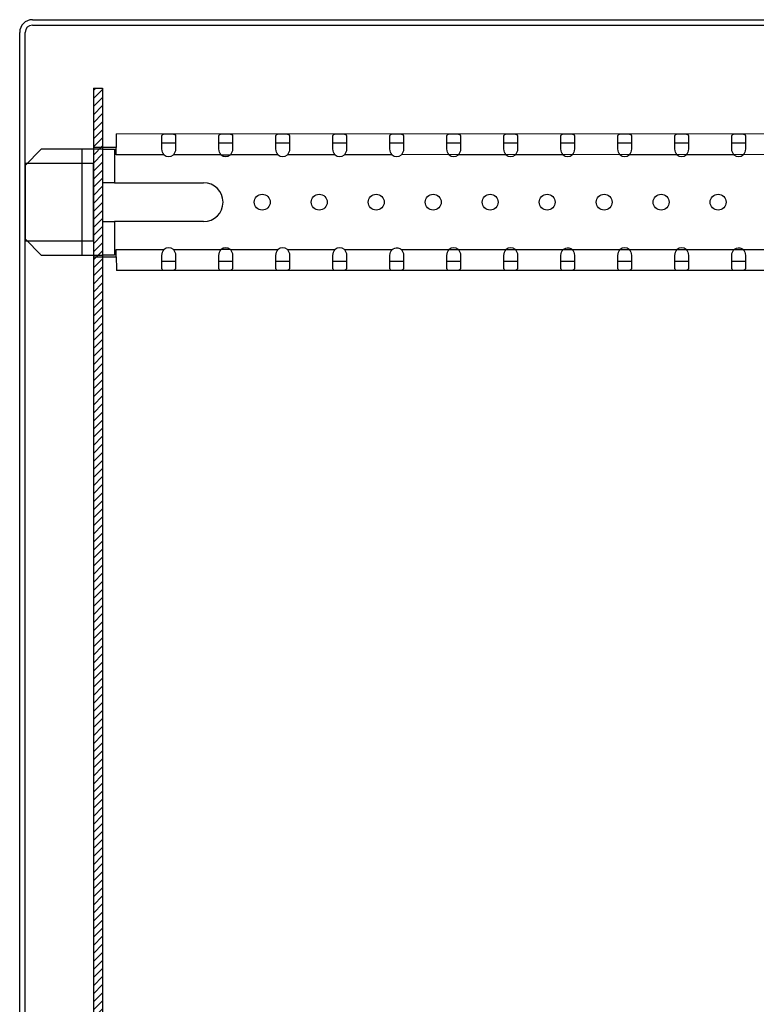
# Model space of a CAD drawing. Units: millimetres. Extents: x -2382 to 1877, y -1820 to 552.
# Drawn here: x 1138 to 1299, y -809 to -593 of the extents above; entities that cross this region are included whole.
import ezdxf

# ---------------------------------------------------------------- set-up
doc = ezdxf.new("R2010")
doc.units = ezdxf.units.MM
doc.header["$MEASUREMENT"] = 0
for name, color, linetype in [('DIBUJO', 3, 'Continuous'), ('FONDO', 3, 'Continuous'), ('PLACA', 2, 'Continuous')]:
    doc.layers.add(name, color=color, linetype=linetype)

msp = doc.modelspace()

# ---------------------------------------------------------------- hatches: boundary and pattern name
at = {"layer": 'PLACA', "linetype": 'Continuous'}
h = msp.add_hatch(dxfattribs=at)
h.set_pattern_fill('ANSI31', color=256, scale=10, style=0)
h.set_pattern_definition([(45, (1153.9713, -1327.9109), (-0.8838835, 0.8838835), [])])
h.paths.add_polyline_path([(1153.97, -607.91), (1153.97, -1577.91), (1155.97, -1577.91), (1155.97, -607.91)])

# ---------------------------------------------------------------- linework, layer by layer
at = {"layer": 'DIBUJO', "color": 221, "linetype": 'Continuous'}
for p, q in [((1140.57, -592.91), (1413.97, -592.91)), ((1140.57, -594.11), (1413.97, -594.11)), ((1137.77, -1590.11), (1137.77, -595.71)), ((1138.97, -1590.11), (1138.97, -595.71))]:
    msp.add_line(p, q, dxfattribs=at)
at = {"layer": 'DIBUJO', "color": 237, "linetype": 'Continuous'}
for p, q in [((1158.97, -617.91), (1358.22, -617.86)), ((1158.97, -617.91), (1158.97, -620.91)), ((1168.97, -621.23), (1168.97, -618.36)), ((1171.97, -618.36), (1171.97, -621.23)), ((1181.47, -621.23), (1181.47, -618.36)), ((1184.47, -618.36), (1184.47, -621.23)), ((1193.97, -621.23), (1193.97, -618.36)), ((1196.97, -618.36), (1196.97, -621.23)), ((1206.47, -621.23), (1206.47, -618.36)), ((1209.47, -618.36), (1209.47, -621.23)), ((1218.97, -621.23), (1218.97, -618.36)), ((1221.97, -618.36), (1221.97, -621.23)), ((1231.47, -621.23), (1231.47, -618.36)), ((1234.47, -618.36), (1234.47, -621.23)), ((1243.97, -621.23), (1243.97, -618.36)), ((1246.97, -618.36), (1246.97, -621.23)), ((1256.47, -621.23), (1256.47, -618.36)), ((1259.47, -618.36), (1259.47, -621.23)), ((1268.97, -621.23), (1268.97, -618.36)), ((1271.97, -618.36), (1271.97, -621.23)), ((1281.47, -621.23), (1281.47, -618.36)), ((1284.47, -618.36), (1284.47, -621.23)), ((1293.97, -621.23), (1293.97, -618.36)), ((1296.97, -618.36), (1296.97, -621.23)), ((1142.51, -621.31), (1138.97, -624.85)), ((1151.37, -621.31), (1142.51, -621.31)), ((1155.97, -621.31), (1151.37, -621.31)), ((1151.37, -621.31), (1151.37, -644.51)), ((1153.97, -620.91), (1153.97, -621.31)), ((1158.97, -620.91), (1153.97, -620.91)), ((1155.97, -621.31), (1155.97, -644.51)), ((1155.97, -621.31), (1158.57, -621.31)), ((1158.57, -621.31), (1158.57, -628.66)), ((1158.97, -619.91), (1158.97, -619.91)), ((1158.97, -622.51), (1158.97, -620.91)), ((1168.97, -619.91), (1171.97, -619.91)), ((1181.47, -619.91), (1184.47, -619.91)), ((1193.97, -619.91), (1196.97, -619.91)), ((1206.47, -619.91), (1209.47, -619.91)), ((1218.97, -619.91), (1221.97, -619.91)), ((1231.47, -619.91), (1234.47, -619.91)), ((1243.97, -619.91), (1246.97, -619.91)), ((1256.47, -619.91), (1259.47, -619.91)), ((1268.97, -619.91), (1271.97, -619.91)), ((1281.47, -619.91), (1284.47, -619.91)), ((1293.97, -619.91), (1296.97, -619.91)), ((1169.45, -622.51), (1158.97, -622.51)), ((1181.95, -622.51), (1171.49, -622.51)), ((1181.95, -622.51), (1183.99, -622.51)), ((1194.45, -622.51), (1183.99, -622.51)), ((1206.95, -622.51), (1196.49, -622.51)), ((1219.45, -622.51), (1208.99, -622.51)), ((1331.9, -622.46), (1221.49, -622.51)), ((1244.45, -622.51), (1233.99, -622.51)), ((1256.95, -622.51), (1246.49, -622.51)), ((1281.95, -622.51), (1271.49, -622.51)), ((1294.45, -622.51), (1283.99, -622.51)), ((1138.97, -624.85), (1138.97, -640.98)), ((1158.57, -628.66), (1155.97, -628.66)), ((1158.57, -628.66), (1178.12, -628.66)), ((1155.97, -637.16), (1158.57, -637.16)), ((1178.12, -637.16), (1158.57, -637.16)), ((1158.57, -637.16), (1158.57, -644.51)), ((1138.97, -640.98), (1142.51, -644.51)), ((1142.51, -644.51), (1151.37, -644.51)), ((1151.37, -644.51), (1155.97, -644.51)), ((1153.97, -644.51), (1153.97, -644.91)), ((1153.97, -644.91), (1158.97, -644.91)), ((1158.57, -644.51), (1155.97, -644.51)), ((1158.97, -644.91), (1158.97, -643.31)), ((1158.97, -643.31), (1169.45, -643.31)), ((1168.97, -647.46), (1168.97, -644.59)), ((1171.49, -643.31), (1181.95, -643.31)), ((1171.97, -644.59), (1171.97, -647.46)), ((1181.47, -647.46), (1181.47, -644.59)), ((1183.99, -643.31), (1181.95, -643.31)), ((1183.99, -643.31), (1194.45, -643.31)), ((1184.47, -644.59), (1184.47, -647.46)), ((1193.97, -647.46), (1193.97, -644.59)), ((1196.49, -643.31), (1206.95, -643.31)), ((1196.97, -644.59), (1196.97, -647.46)), ((1206.47, -647.46), (1206.47, -644.59)), ((1208.99, -643.31), (1219.45, -643.31)), ((1209.47, -644.59), (1209.47, -647.46)), ((1218.97, -647.46), (1218.97, -644.59)), ((1221.49, -643.31), (1332, -643.27)), ((1221.97, -644.59), (1221.97, -647.46)), ((1231.47, -647.46), (1231.47, -644.59)), ((1233.99, -643.31), (1244.45, -643.31)), ((1234.47, -644.59), (1234.47, -647.46)), ((1243.97, -647.46), (1243.97, -644.59)), ((1246.49, -643.31), (1256.95, -643.31)), ((1246.97, -644.59), (1246.97, -647.46)), ((1256.47, -647.46), (1256.47, -644.59)), ((1259.47, -644.59), (1259.47, -647.46)), ((1268.97, -647.46), (1268.97, -644.59)), ((1271.49, -643.31), (1281.95, -643.31)), ((1271.97, -644.59), (1271.97, -647.46)), ((1281.47, -647.46), (1281.47, -644.59)), ((1283.99, -643.31), (1294.45, -643.31)), ((1284.47, -644.59), (1284.47, -647.46)), ((1293.97, -647.46), (1293.97, -644.59)), ((1296.97, -644.59), (1296.97, -647.46)), ((1171.97, -645.91), (1168.97, -645.91)), ((1184.47, -645.91), (1181.47, -645.91)), ((1196.97, -645.91), (1193.97, -645.91)), ((1209.47, -645.91), (1206.47, -645.91)), ((1221.97, -645.91), (1218.97, -645.91)), ((1234.47, -645.91), (1231.47, -645.91)), ((1246.97, -645.91), (1243.97, -645.91)), ((1259.47, -645.91), (1256.47, -645.91)), ((1271.97, -645.91), (1268.97, -645.91)), ((1284.47, -645.91), (1281.47, -645.91)), ((1296.97, -645.91), (1293.97, -645.91)), ((1357.02, -647.86), (1158.98, -647.91))]:
    msp.add_line(p, q, dxfattribs=at)
for centre in [(1190.97, -632.91), (1203.47, -632.91), (1215.97, -632.91), (1228.47, -632.91), (1240.97, -632.91), (1253.47, -632.91), (1265.97, -632.91), (1278.47, -632.91), (1290.97, -632.91)]:
    msp.add_circle(centre, 1.75, dxfattribs=at)
at = {"layer": 'DIBUJO', "color": 221, "linetype": 'Continuous'}
for radius in [2.8, 1.6]:
    msp.add_arc((1140.57, -595.71), radius, 90, 180, dxfattribs=at)
at = {"layer": 'DIBUJO', "color": 237, "linetype": 'Continuous'}
for centre, radius, start, end in [((1170.47, -621.41), 1.5, 227.1666, 312.8334), ((1182.97, -621.41), 1.5, 227.1666, 312.8334), ((1195.47, -621.41), 1.5, 227.1666, 312.8334), ((1207.97, -621.41), 1.5, 227.1666, 312.8334), ((1220.47, -621.41), 1.5, 227.1666, 312.8334), ((1232.97, -621.41), 1.5, 227.1666, 312.8334), ((1245.47, -621.41), 1.5, 227.1666, 312.8334), ((1257.97, -621.41), 1.5, 227.1666, 312.8334), ((1270.47, -621.41), 1.5, 227.1666, 312.8334), ((1282.97, -621.41), 1.5, 227.1666, 312.8334), ((1295.47, -621.41), 1.5, 227.1666, 312.8334), ((1178.12, -632.91), 4.25, 0, 90), ((1178.12, -632.91), 4.25, 270, 0), ((1170.47, -644.41), 1.5, 47.1666, 132.8334), ((1182.97, -644.41), 1.5, 47.1666, 132.8334), ((1195.47, -644.41), 1.5, 47.1666, 132.8334), ((1207.97, -644.41), 1.5, 47.1666, 132.8334), ((1232.97, -644.41), 1.5, 47.1666, 132.8334), ((1245.47, -644.41), 1.5, 47.1666, 132.8334), ((1270.47, -644.41), 1.5, 47.1666, 132.8334), ((1282.97, -644.41), 1.5, 47.1666, 132.8334)]:
    msp.add_arc(centre, radius, start, end, dxfattribs=at)
for points, knots in [([(1168.97, -618.36), (1168.97, -618), (1169.39, -617.94), (1170.4, -617.91), (1170.86, -617.91), (1171.67, -617.96), (1171.97, -618.05), (1171.97, -618.36)], [0, 0, 0, 0, 0.395662, 0.395662, 0.669712, 0.669712, 1, 1, 1, 1]), ([(1181.47, -618.36), (1181.47, -618), (1181.89, -617.94), (1182.9, -617.91), (1183.36, -617.91), (1184.17, -617.96), (1184.47, -618.05), (1184.47, -618.36)], [0, 0, 0, 0, 0.395662, 0.395662, 0.669712, 0.669712, 1, 1, 1, 1]), ([(1193.97, -618.36), (1193.97, -618), (1194.39, -617.94), (1195.4, -617.91), (1195.86, -617.91), (1196.67, -617.96), (1196.97, -618.05), (1196.97, -618.36)], [0, 0, 0, 0, 0.395662, 0.395662, 0.669712, 0.669712, 1, 1, 1, 1]), ([(1206.47, -618.36), (1206.47, -618), (1206.89, -617.94), (1207.9, -617.91), (1208.36, -617.91), (1209.17, -617.96), (1209.47, -618.05), (1209.47, -618.36)], [0, 0, 0, 0, 0.395662, 0.395662, 0.669712, 0.669712, 1, 1, 1, 1]), ([(1218.97, -618.36), (1218.97, -618), (1219.39, -617.94), (1220.4, -617.91), (1220.86, -617.91), (1221.67, -617.96), (1221.97, -618.05), (1221.97, -618.36)], [0, 0, 0, 0, 0.395664, 0.395664, 0.669705, 0.669705, 1, 1, 1, 1]), ([(1231.47, -618.36), (1231.47, -618), (1231.89, -617.94), (1232.9, -617.91), (1233.36, -617.91), (1234.17, -617.96), (1234.47, -618.05), (1234.47, -618.36)], [0, 0, 0, 0, 0.395662, 0.395662, 0.669712, 0.669712, 1, 1, 1, 1]), ([(1243.97, -618.36), (1243.97, -618), (1244.39, -617.94), (1245.4, -617.91), (1245.86, -617.91), (1246.67, -617.96), (1246.97, -618.05), (1246.97, -618.36)], [0, 0, 0, 0, 0.395662, 0.395662, 0.669712, 0.669712, 1, 1, 1, 1]), ([(1256.47, -618.36), (1256.47, -618), (1256.89, -617.94), (1257.9, -617.91), (1258.36, -617.91), (1259.17, -617.96), (1259.47, -618.05), (1259.47, -618.36)], [0, 0, 0, 0, 0.395664, 0.395664, 0.669705, 0.669705, 1, 1, 1, 1]), ([(1268.97, -618.36), (1268.97, -618), (1269.39, -617.94), (1270.4, -617.91), (1270.86, -617.91), (1271.67, -617.96), (1271.97, -618.05), (1271.97, -618.36)], [0, 0, 0, 0, 0.395662, 0.395662, 0.669712, 0.669712, 1, 1, 1, 1]), ([(1281.47, -618.36), (1281.47, -618), (1281.89, -617.94), (1282.9, -617.91), (1283.36, -617.91), (1284.17, -617.96), (1284.47, -618.05), (1284.47, -618.36)], [0, 0, 0, 0, 0.395662, 0.395662, 0.669712, 0.669712, 1, 1, 1, 1]), ([(1293.97, -618.36), (1293.97, -618), (1294.39, -617.94), (1295.4, -617.91), (1295.86, -617.91), (1296.67, -617.96), (1296.97, -618.05), (1296.97, -618.36)], [0, 0, 0, 0, 0.395664, 0.395664, 0.669705, 0.669705, 1, 1, 1, 1]), ([(1219.45, -643.31), (1219.79, -643), (1220.25, -642.86), (1221, -642.97), (1221.27, -643.11), (1221.49, -643.31)], [0, 0, 0, 0, 0.6062704, 0.6062704, 1, 1, 1, 1]), ([(1256.95, -643.31), (1257.29, -643), (1257.75, -642.86), (1258.5, -642.97), (1258.77, -643.11), (1258.99, -643.31)], [0, 0, 0, 0, 0.6062704, 0.6062704, 1, 1, 1, 1]), ([(1294.45, -643.31), (1294.79, -643), (1295.25, -642.86), (1296, -642.97), (1296.27, -643.11), (1296.49, -643.31)], [0, 0, 0, 0, 0.6062704, 0.6062704, 1, 1, 1, 1]), ([(1158.97, -644.91), (1158.97, -645.67), (1158.97, -646.35), (1158.98, -647.55), (1158.98, -647.91), (1158.98, -647.91)], [0.2268641, 0.2268641, 0.2268641, 0.2268641, 0.5671997, 0.5671997, 1, 1, 1, 1]), ([(1171.97, -647.46), (1171.97, -647.83), (1171.55, -647.88), (1170.54, -647.91), (1170.09, -647.91), (1169.27, -647.86), (1168.97, -647.77), (1168.97, -647.46)], [0, 0, 0, 0, 0.395663, 0.395663, 0.669711, 0.669711, 1, 1, 1, 1]), ([(1184.47, -647.46), (1184.47, -647.83), (1184.05, -647.88), (1183.04, -647.91), (1182.59, -647.91), (1181.77, -647.86), (1181.47, -647.77), (1181.47, -647.46)], [0, 0, 0, 0, 0.395663, 0.395663, 0.669711, 0.669711, 1, 1, 1, 1]), ([(1196.97, -647.46), (1196.97, -647.83), (1196.55, -647.88), (1195.54, -647.91), (1195.09, -647.91), (1194.27, -647.86), (1193.97, -647.77), (1193.97, -647.46)], [0, 0, 0, 0, 0.395663, 0.395663, 0.669711, 0.669711, 1, 1, 1, 1]), ([(1209.47, -647.46), (1209.47, -647.83), (1209.05, -647.88), (1208.04, -647.91), (1207.59, -647.91), (1206.77, -647.86), (1206.47, -647.77), (1206.47, -647.46)], [0, 0, 0, 0, 0.395663, 0.395663, 0.669711, 0.669711, 1, 1, 1, 1]), ([(1221.97, -647.46), (1221.97, -647.83), (1221.55, -647.88), (1220.54, -647.91), (1220.09, -647.91), (1219.27, -647.86), (1218.97, -647.77), (1218.97, -647.46)], [0, 0, 0, 0, 0.395663, 0.395663, 0.669711, 0.669711, 1, 1, 1, 1]), ([(1234.47, -647.46), (1234.47, -647.83), (1234.05, -647.88), (1233.04, -647.91), (1232.59, -647.91), (1231.77, -647.86), (1231.47, -647.77), (1231.47, -647.46)], [0, 0, 0, 0, 0.395663, 0.395663, 0.669711, 0.669711, 1, 1, 1, 1]), ([(1246.97, -647.46), (1246.97, -647.83), (1246.55, -647.88), (1245.54, -647.91), (1245.09, -647.91), (1244.27, -647.86), (1243.97, -647.77), (1243.97, -647.46)], [0, 0, 0, 0, 0.395663, 0.395663, 0.669711, 0.669711, 1, 1, 1, 1]), ([(1259.47, -647.46), (1259.47, -647.83), (1259.05, -647.88), (1258.04, -647.91), (1257.59, -647.91), (1256.77, -647.86), (1256.47, -647.77), (1256.47, -647.46)], [0, 0, 0, 0, 0.395663, 0.395663, 0.669711, 0.669711, 1, 1, 1, 1]), ([(1271.97, -647.46), (1271.97, -647.83), (1271.55, -647.88), (1270.54, -647.91), (1270.09, -647.91), (1269.27, -647.86), (1268.97, -647.77), (1268.97, -647.46)], [0, 0, 0, 0, 0.395663, 0.395663, 0.669711, 0.669711, 1, 1, 1, 1]), ([(1284.47, -647.46), (1284.47, -647.83), (1284.05, -647.88), (1283.04, -647.91), (1282.59, -647.91), (1281.77, -647.86), (1281.47, -647.77), (1281.47, -647.46)], [0, 0, 0, 0, 0.395663, 0.395663, 0.669711, 0.669711, 1, 1, 1, 1]), ([(1296.97, -647.46), (1296.97, -647.83), (1296.55, -647.88), (1295.54, -647.91), (1295.09, -647.91), (1294.27, -647.86), (1293.97, -647.77), (1293.97, -647.46)], [0, 0, 0, 0, 0.395663, 0.395663, 0.669711, 0.669711, 1, 1, 1, 1])]:
    msp.add_open_spline(points, degree=3, knots=knots, dxfattribs=at)
for points in [[(1169.45, -622.51), (1169.15, -622.24), (1168.99, -621.78), (1168.97, -621.23)], [(1171.97, -621.23), (1171.95, -621.78), (1171.79, -622.24), (1171.49, -622.51)], [(1181.95, -622.51), (1181.65, -622.24), (1181.49, -621.78), (1181.47, -621.23)], [(1184.47, -621.23), (1184.45, -621.78), (1184.29, -622.24), (1183.99, -622.51)], [(1194.45, -622.51), (1194.15, -622.24), (1193.99, -621.78), (1193.97, -621.23)], [(1196.97, -621.23), (1196.95, -621.78), (1196.79, -622.24), (1196.49, -622.51)], [(1206.95, -622.51), (1206.65, -622.24), (1206.49, -621.78), (1206.47, -621.23)], [(1209.47, -621.23), (1209.45, -621.78), (1209.29, -622.24), (1208.99, -622.51)], [(1219.45, -622.51), (1219.15, -622.24), (1218.99, -621.78), (1218.97, -621.23)], [(1221.97, -621.23), (1221.95, -621.78), (1221.79, -622.24), (1221.49, -622.51)], [(1231.95, -622.51), (1231.65, -622.24), (1231.49, -621.78), (1231.47, -621.23)], [(1234.47, -621.23), (1234.45, -621.78), (1234.29, -622.24), (1233.99, -622.51)], [(1244.45, -622.51), (1244.15, -622.24), (1243.99, -621.78), (1243.97, -621.23)], [(1246.97, -621.23), (1246.95, -621.78), (1246.79, -622.24), (1246.49, -622.51)], [(1256.95, -622.51), (1256.65, -622.24), (1256.49, -621.78), (1256.47, -621.23)], [(1259.47, -621.23), (1259.45, -621.78), (1259.29, -622.24), (1258.99, -622.51)], [(1269.45, -622.51), (1269.15, -622.24), (1268.99, -621.78), (1268.97, -621.23)], [(1271.97, -621.23), (1271.95, -621.78), (1271.79, -622.24), (1271.49, -622.51)], [(1281.95, -622.51), (1281.65, -622.24), (1281.49, -621.78), (1281.47, -621.23)], [(1284.47, -621.23), (1284.45, -621.78), (1284.29, -622.24), (1283.99, -622.51)], [(1294.45, -622.51), (1294.15, -622.24), (1293.99, -621.78), (1293.97, -621.23)], [(1296.97, -621.23), (1296.95, -621.78), (1296.79, -622.24), (1296.49, -622.51)], [(1168.97, -644.59), (1168.99, -644.05), (1169.15, -643.58), (1169.45, -643.31)], [(1171.49, -643.31), (1171.79, -643.58), (1171.95, -644.04), (1171.97, -644.59)], [(1181.47, -644.59), (1181.49, -644.05), (1181.65, -643.58), (1181.95, -643.31)], [(1183.99, -643.31), (1184.29, -643.58), (1184.45, -644.04), (1184.47, -644.59)], [(1193.97, -644.59), (1193.99, -644.05), (1194.15, -643.58), (1194.45, -643.31)], [(1196.49, -643.31), (1196.79, -643.58), (1196.95, -644.04), (1196.97, -644.59)], [(1206.47, -644.59), (1206.49, -644.05), (1206.65, -643.58), (1206.95, -643.31)], [(1208.99, -643.31), (1209.29, -643.58), (1209.45, -644.04), (1209.47, -644.59)], [(1218.97, -644.59), (1218.99, -644.04), (1219.15, -643.58), (1219.45, -643.31)], [(1221.49, -643.31), (1221.79, -643.58), (1221.95, -644.04), (1221.97, -644.59)], [(1231.47, -644.59), (1231.49, -644.05), (1231.65, -643.58), (1231.95, -643.31)], [(1233.99, -643.31), (1234.29, -643.58), (1234.45, -644.04), (1234.47, -644.59)], [(1243.97, -644.59), (1243.99, -644.05), (1244.15, -643.58), (1244.45, -643.31)], [(1246.49, -643.31), (1246.79, -643.58), (1246.95, -644.04), (1246.97, -644.59)], [(1256.47, -644.59), (1256.49, -644.04), (1256.65, -643.58), (1256.95, -643.31)], [(1258.99, -643.31), (1259.29, -643.58), (1259.45, -644.04), (1259.47, -644.59)], [(1268.97, -644.59), (1268.99, -644.05), (1269.15, -643.58), (1269.45, -643.31)], [(1271.49, -643.31), (1271.79, -643.58), (1271.95, -644.04), (1271.97, -644.59)], [(1281.47, -644.59), (1281.49, -644.05), (1281.65, -643.58), (1281.95, -643.31)], [(1283.99, -643.31), (1284.29, -643.58), (1284.45, -644.04), (1284.47, -644.59)], [(1293.97, -644.59), (1293.99, -644.04), (1294.15, -643.58), (1294.45, -643.31)], [(1296.49, -643.31), (1296.79, -643.58), (1296.95, -644.04), (1296.97, -644.59)]]:
    msp.add_open_spline(points, degree=3, dxfattribs=at)
at = {"layer": 'FONDO', "color": 253, "linetype": 'Continuous'}
for p, q in [((1153.97, -624.41), (1138.97, -624.41)), ((1153.97, -641.41), (1153.97, -624.41)), ((1138.97, -641.41), (1153.97, -641.41))]:
    msp.add_line(p, q, dxfattribs=at)
at = {"layer": 'PLACA', "linetype": 'Continuous'}
for p, q in [((1153.97, -607.91), (1153.97, -1577.91)), ((1153.97, -607.91), (1155.97, -607.91)), ((1155.97, -607.91), (1155.97, -1577.91))]:
    msp.add_line(p, q, dxfattribs=at)

doc.saveas('drawing.dxf')
